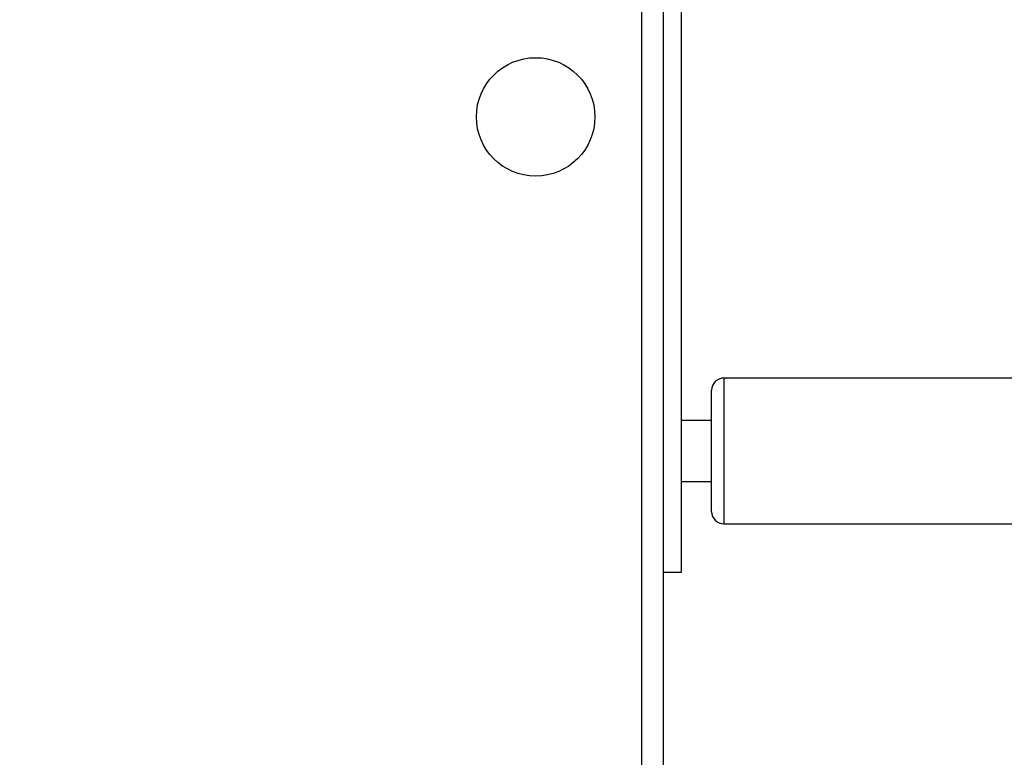
# Model space of a CAD drawing. Units: millimetres. Extents: x -458 to 1259, y 258 to 1118.
# Drawn here: x 532 to 548, y 649 to 662 of the extents above; entities that cross this region are included whole.
import ezdxf

# ---------------------------------------------------------------- set-up
doc = ezdxf.new("R2010")
doc.units = ezdxf.units.MM
doc.header["$LTSCALE"] = 45
doc.header["$PDSIZE"] = -1
doc.layers.add('VP-EQ', color=7, linetype='Continuous', true_color=0x8a3492)
doc.dimstyles.get("Standard").update_dxf_attribs({"dimtxt": 14, "dimasz": 20, "dimexe": 20, "dimexo": 50, "dimgap": 20, "dimtad": 0, "dimdec": 0, "dimzin": 0, "dimdsep": 46, "dimtxsty": 'Standard', "dimcen": -0.09, "dimadec": 0, "dimazin": 0, "dimtfac": 1, "dimtdec": 4, "dimtofl": 0, "dimtmove": 0, "dimatfit": 3, "dimfxl": 70, "dimfxlon": 1, "dimtolj": 1, "dimtzin": 0, "dimarcsym": 0})

# ---------------------------------------------------------------- blocks, each defined once
blk = doc.blocks.new('*D681')
at = {"color": 0, "lineweight": -2}
for p, q in [((62.147, 1028.328), (62.147, 1118.328)), ((975.237, 1028.328), (975.237, 1118.328)), ((82.147, 1098.328), (485.02, 1098.328)), ((955.237, 1098.328), (557.686, 1098.328))]:
    blk.add_line(p, q, dxfattribs=at)
at = {"color": 0}
for points in [[(82.147, 1101.661), (82.147, 1094.995), (62.147, 1098.328)], [(955.237, 1094.995), (955.237, 1101.661), (975.237, 1098.328)]]:
    blk.add_solid(points, dxfattribs=at)
at = {"layer": 'Defpoints', "color": 0}
for p in [(62.147, 1098.328), (62.147, 680.033), (975.237, 452.623)]:
    blk.add_point(p, dxfattribs=at)
at = {"color": 0, "insert": (521.353, 1098.328), "char_height": 14, "attachment_point": 5}
blk.add_mtext('\\A1;913', dxfattribs=at)
blk = doc.blocks.new('*D682')
at = {"color": 0, "lineweight": -2}
for p, q in [((262.183, 948.383), (262.183, 1038.383)), ((825.234, 948.383), (825.234, 1038.383)), ((282.183, 1018.383), (505.042, 1018.383)), ((805.234, 1018.383), (582.375, 1018.383))]:
    blk.add_line(p, q, dxfattribs=at)
at = {"color": 0}
for points in [[(282.183, 1021.716), (282.183, 1015.049), (262.183, 1018.383)], [(805.234, 1015.049), (805.234, 1021.716), (825.234, 1018.383)]]:
    blk.add_solid(points, dxfattribs=at)
at = {"layer": 'Defpoints', "color": 0}
for p in [(262.183, 1018.383), (262.183, 702.933), (825.234, 461.832)]:
    blk.add_point(p, dxfattribs=at)
at = {"color": 0, "insert": (543.708, 1018.383), "char_height": 14, "attachment_point": 5}
blk.add_mtext('\\A1;563', dxfattribs=at)
blk = doc.blocks.new('RC1411_')
at = {"layer": 'VP-EQ', "color": 0, "linetype": 'Continuous', "lineweight": 25}
for p, q in [((542.177, 712.233), (542.177, 647.833)), ((541.827, 647.983), (541.827, 712.083)), ((542.477, 707.634), (542.474, 652.434)), ((549.374, 655.634), (543.174, 655.634)), ((542.974, 654.934), (542.474, 654.934)), ((542.474, 653.934), (542.974, 653.934)), ((543.174, 653.234), (549.374, 653.234))]:
    blk.add_line(p, q, dxfattribs=at)
at = {"layer": 'VP-EQ', "color": 0, "linetype": 'Continuous', "lineweight": 25, "flags": 128}
for points in [[(543.174, 655.634), (543.174, 655.627), (543.174, 655.587), (543.174, 655.511), (543.174, 655.403), (543.174, 655.265), (543.174, 655.102), (543.174, 654.919), (543.174, 654.721), (543.174, 654.514), (543.174, 654.305), (543.174, 654.1), (543.174, 653.905), (543.174, 653.726), (543.174, 653.569), (543.174, 653.437), (543.174, 653.337), (543.174, 653.269), (543.174, 653.237), (543.174, 653.234)], [(542.974, 653.434), (542.974, 653.438), (542.974, 653.471), (542.974, 653.54), (542.974, 653.641), (542.974, 653.77), (542.974, 653.924), (542.974, 654.095), (542.974, 654.28), (542.974, 654.469), (542.974, 654.658), (542.974, 654.838), (542.974, 655.004), (542.974, 655.149), (542.974, 655.269), (542.974, 655.358), (542.974, 655.414), (542.974, 655.434), (542.974, 655.434)], [(542.474, 652.434), (542.457, 652.434), (542.406, 652.434), (542.323, 652.434), (542.211, 652.434), (542.177, 652.434)]]:
    blk.add_lwpolyline(points, dxfattribs=at)
at = {"layer": 'VP-EQ', "color": 0, "linetype": 'Continuous', "lineweight": 25}
blk.add_circle((540.077, 659.933), 0.975, dxfattribs=at)
for centre, start, end in [((543.174, 655.434), 89.9974, 179.9974), ((543.174, 653.434), 179.9974, 269.9974)]:
    blk.add_arc(centre, 0.2, start, end, dxfattribs=at)
blk = doc.blocks.new('RC1411_2D')
at = {"layer": 'VP-EQ', "color": 0}
blk.add_blockref('RC1411_', (0, 0), dxfattribs=at)

msp = doc.modelspace()

# ---------------------------------------------------------------- block references
at = {"layer": 'VP-EQ', "color": 0}
msp.add_blockref('RC1411_2D', (0, 0), dxfattribs=at)

# ---------------------------------------------------------------- dimensions: what is measured, and where the dimension line sits
for base, p1, p2, picture, middle in [((62.147, 1098.328), (975.237, 452.623), (62.147, 680.033), '*D681', (521.353, 1098.328)), ((262.183, 1018.383), (825.234, 461.832), (262.183, 702.933), '*D682', (543.708, 1018.383))]:
    dim = msp.add_linear_dim(base=base, p1=p1, p2=p2, angle=180, dimstyle='Standard')
    dim.commit()
    dim.dimension.update_dxf_attribs({"geometry": picture, "text_midpoint": middle, "dimtype": 160})

doc.saveas('drawing.dxf')
